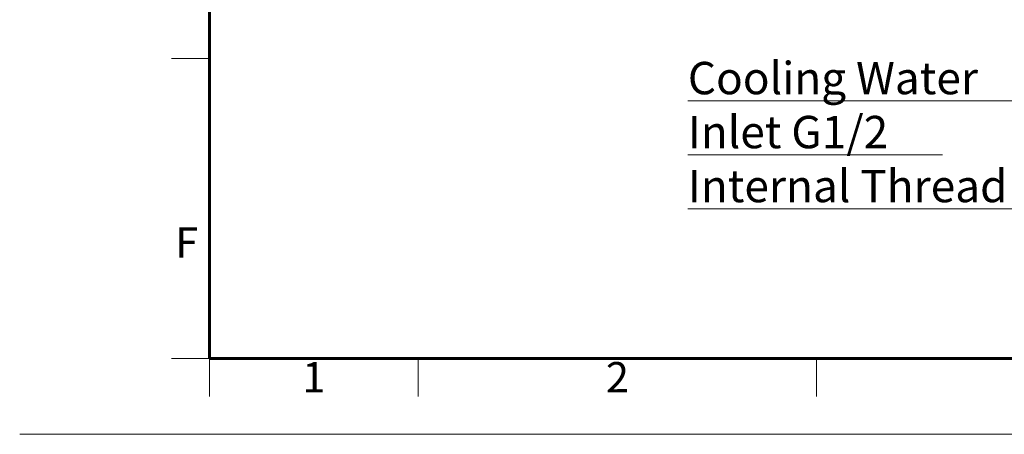
# Model space of a CAD drawing. Units: millimetres. Extents: x 6300 to 14854, y -345 to 4455.
# Drawn here: x 6300 to 8246, y 0 to 819 of the extents above; entities that cross this region are included whole.
import ezdxf
from ezdxf.enums import TextEntityAlignment as Align

# ---------------------------------------------------------------- set-up
doc = ezdxf.new("R2010")
doc.units = ezdxf.units.MM
doc.header["$LTSCALE"] = 5
for name, color, linetype, lineweight in [('DIMENSION', 7, 'Continuous', 18), ('FORMAT', 7, 'Continuous', 60), ('PROFILE2', 4, 'Continuous', 35)]:
    doc.layers.add(name, color=color, linetype=linetype, lineweight=lineweight)
doc.layers.add('NONPLOT', color=7, linetype='Continuous', lineweight=18, plot=False)
doc.styles.add('ULVAC', font='extslim2.shx', dxfattribs={"bigfont": 'extfont2.shx'})

# ---------------------------------------------------------------- blocks, each defined once
blk = doc.blocks.new('*S93')
at = {"layer": 'DIMENSION', "color": 7, "linetype": 'Continuous', "ltscale": 0.5}
for p, q in [((8618.4, 1373), (8593.8, 1331.7)), ((8605.8, 1328.3), (8618.4, 1373)), ((8617.8, 1324.9), (8618.4, 1373)), ((8417.3, 659.1), (8605.8, 1328.3)), ((7620.5, 659.1), (8417.3, 659.1)), ((7620.5, 659.1), (8380, 659.1)), ((7620.5, 552.4), (8124, 552.4)), ((7620.5, 445.7), (8380, 445.7))]:
    blk.add_line(p, q, dxfattribs=at)
at = {"layer": 'DIMENSION', "color": 7, "insert": (7620.5, 735.9), "char_height": 64, "attachment_point": 1, "style": 'ULVAC'}
blk.add_mtext('Cooling Water\\PInlet G1/2\\PInternal Thread', dxfattribs=at)
blk = doc.blocks.new('A$C33C75BED')
at = {"layer": 'FORMAT', "color": 7, "lineweight": 60}
for p, q in [((375, 150), (375, 4305)), ((6150, 150), (375, 150))]:
    blk.add_line(p, q, dxfattribs=at)
at = {"layer": 'FORMAT', "color": 7, "lineweight": 18}
for p, q in [((375, 742.5), (300, 742.5)), ((375, 150), (300, 150)), ((375, 150), (375, 75)), ((787.5, 150), (787.5, 75)), ((1575, 150), (1575, 75))]:
    blk.add_line(p, q, dxfattribs=at)
at = {"layer": 'NONPLOT', "color": 7, "lineweight": 0}
blk.add_line((0, 0), (6300, 0), dxfattribs=at)
at = {"layer": 'FORMAT', "color": 7, "lineweight": 18, "style": 'ULVAC'}
for s, p in [('F', (330, 371.3)), ('1', (581.3, 105)), ('2', (1181.3, 105))]:
    blk.add_text(s, height=60, dxfattribs=at).set_placement(p, align=Align.MIDDLE)

msp = doc.modelspace()

# ---------------------------------------------------------------- block references
at = {"layer": 'DIMENSION', "ltscale": 0.5}
msp.add_blockref('*S93', (0, 0), dxfattribs=at)
at = {"layer": 'PROFILE2', "ltscale": 0.5}
msp.add_blockref('A$C33C75BED', (6300, 0), dxfattribs=at)

doc.saveas('drawing.dxf')
